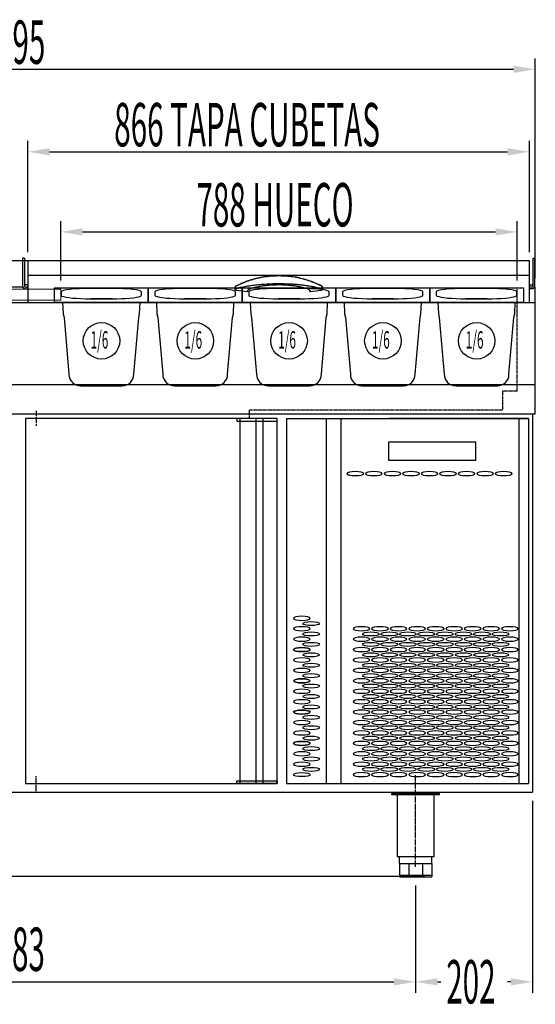
# Model space of a CAD drawing. Units: millimetres. Extents: x 12111 to 36973, y 21174 to 34047.
# Drawn here: x 15061 to 15952, y 27263 to 28964 of the extents above; entities that cross this region are included whole.
import ezdxf

# ---------------------------------------------------------------- set-up
doc = ezdxf.new("R2010")
doc.units = ezdxf.units.MM
for name, pattern in [('SLD-Continua', [0]), ('TRAZO_Y_PUNTO', [1, 0.5, -0.25, 0, -0.25]), ('TRAZOS', [0.75, 0.5, -0.25])]:
    doc.linetypes.add(name, pattern=pattern)
for name, color, linetype in [('ACOTA', 50, 'Continuous'), ('EJES', 11, 'TRAZO_Y_PUNTO'), ('PLEGADO', 3, 'Continuous')]:
    doc.layers.add(name, color=color, linetype=linetype)
doc.layers.add('FORMATO', color=180, linetype='Continuous', lineweight=0)
doc.styles.add('ACO', font='simplex.shx', dxfattribs={"width": 0.5})

# ---------------------------------------------------------------- blocks, each defined once
blk = doc.blocks.new('A$C1A27023E')
for p, q in [((0, -2), (0, -2)), ((-91, -41), (-242, -41)), ((-242, -41), (-242, -72)), ((-91, -72), (-91, -41)), ((-242, -72), (-91, -72)), ((0, -631), (0, -631))]:
    blk.add_line(p, q)
at = {"extrusion": (0, 0, -1)}
for centre, major_axis in [((-299.1, -95.5), (-14.5, 0)), ((-267.1, -95.5), (-14.5, 0)), ((-235.1, -95.5), (-14.5, 0)), ((-203.1, -95.5), (-14.5, 0)), ((-171.1, -95.5), (-14.5, 0)), ((-139.1, -95.5), (-14.5, 0)), ((-107.1, -95.5), (-14.5, 0)), ((-75.1, -95.5), (-14.5, 0)), ((-43.1, -95.5), (-14.5, 0)), ((-391.5, -345.5), (14.5, 0)), ((-391.5, -363.5), (14.5, 0)), ((-288.5, -363.5), (-14.5, 0)), ((-256.5, -363.5), (-14.5, 0)), ((-224.5, -363.5), (-14.5, 0)), ((-192.5, -363.5), (-14.5, 0)), ((-160.5, -363.5), (-14.5, 0)), ((-128.5, -363.5), (-14.5, 0)), ((-96.5, -363.5), (-14.5, 0)), ((-64.5, -363.5), (-14.5, 0)), ((-32.5, -363.5), (-14.5, 0)), ((-391.5, -381.5), (14.5, 0)), ((-288.5, -381.5), (-14.5, 0)), ((-256.5, -381.5), (-14.5, 0)), ((-224.5, -381.5), (-14.5, 0)), ((-192.5, -381.5), (-14.5, 0)), ((-160.5, -381.5), (-14.5, 0)), ((-128.5, -381.5), (-14.5, 0)), ((-96.5, -381.5), (-14.5, 0)), ((-64.5, -381.5), (-14.5, 0)), ((-32.5, -381.5), (-14.5, 0)), ((-391.5, -399.5), (14.5, 0)), ((-288.5, -399.5), (-14.5, 0)), ((-256.5, -399.5), (-14.5, 0)), ((-224.5, -399.5), (-14.5, 0)), ((-192.5, -399.5), (-14.5, 0)), ((-160.5, -399.5), (-14.5, 0)), ((-128.5, -399.5), (-14.5, 0)), ((-96.5, -399.5), (-14.5, 0)), ((-64.5, -399.5), (-14.5, 0)), ((-32.5, -399.5), (-14.5, 0)), ((-391.5, -417.5), (14.5, 0)), ((-288.5, -417.5), (-14.5, 0)), ((-256.5, -417.5), (-14.5, 0)), ((-224.5, -417.5), (-14.5, 0)), ((-192.5, -417.5), (-14.5, 0)), ((-160.5, -417.5), (-14.5, 0)), ((-128.5, -417.5), (-14.5, 0)), ((-96.5, -417.5), (-14.5, 0)), ((-64.5, -417.5), (-14.5, 0)), ((-32.5, -417.5), (-14.5, 0)), ((-391.5, -435.5), (14.5, 0)), ((-288.5, -435.5), (-14.5, 0)), ((-256.5, -435.5), (-14.5, 0)), ((-224.5, -435.5), (-14.5, 0)), ((-192.5, -435.5), (-14.5, 0)), ((-160.5, -435.5), (-14.5, 0)), ((-128.5, -435.5), (-14.5, 0)), ((-96.5, -435.5), (-14.5, 0)), ((-64.5, -435.5), (-14.5, 0)), ((-32.5, -435.5), (-14.5, 0)), ((-391.5, -453.5), (14.5, 0)), ((-288.5, -453.5), (-14.5, 0)), ((-256.5, -453.5), (-14.5, 0)), ((-224.5, -453.5), (-14.5, 0)), ((-192.5, -453.5), (-14.5, 0)), ((-160.5, -453.5), (-14.5, 0)), ((-128.5, -453.5), (-14.5, 0)), ((-96.5, -453.5), (-14.5, 0)), ((-64.5, -453.5), (-14.5, 0)), ((-32.5, -453.5), (-14.5, 0)), ((-391.5, -471.5), (14.5, 0)), ((-288.5, -471.5), (-14.5, 0)), ((-256.5, -471.5), (-14.5, 0)), ((-224.5, -471.5), (-14.5, 0)), ((-192.5, -471.5), (-14.5, 0)), ((-160.5, -471.5), (-14.5, 0)), ((-128.5, -471.5), (-14.5, 0)), ((-96.5, -471.5), (-14.5, 0)), ((-64.5, -471.5), (-14.5, 0)), ((-32.5, -471.5), (-14.5, 0)), ((-391.5, -489.5), (14.5, 0)), ((-288.5, -489.5), (-14.5, 0)), ((-256.5, -489.5), (-14.5, 0)), ((-224.5, -489.5), (-14.5, 0)), ((-192.5, -489.5), (-14.5, 0)), ((-160.5, -489.5), (-14.5, 0)), ((-128.5, -489.5), (-14.5, 0)), ((-96.5, -489.5), (-14.5, 0)), ((-64.5, -489.5), (-14.5, 0)), ((-32.5, -489.5), (-14.5, 0)), ((-391.5, -507.5), (14.5, 0)), ((-288.5, -507.5), (-14.5, 0)), ((-256.5, -507.5), (-14.5, 0)), ((-224.5, -507.5), (-14.5, 0)), ((-192.5, -507.5), (-14.5, 0)), ((-160.5, -507.5), (-14.5, 0)), ((-128.5, -507.5), (-14.5, 0)), ((-96.5, -507.5), (-14.5, 0)), ((-64.5, -507.5), (-14.5, 0)), ((-32.5, -507.5), (-14.5, 0)), ((-391.5, -525.5), (14.5, 0)), ((-288.5, -525.5), (-14.5, 0)), ((-256.5, -525.5), (-14.5, 0)), ((-224.5, -525.5), (-14.5, 0)), ((-192.5, -525.5), (-14.5, 0)), ((-160.5, -525.5), (-14.5, 0)), ((-128.5, -525.5), (-14.5, 0)), ((-96.5, -525.5), (-14.5, 0)), ((-64.5, -525.5), (-14.5, 0)), ((-32.5, -525.5), (-14.5, 0)), ((-391.5, -543.5), (14.5, 0)), ((-288.5, -543.5), (-14.5, 0)), ((-256.5, -543.5), (-14.5, 0)), ((-224.5, -543.5), (-14.5, 0)), ((-192.5, -543.5), (-14.5, 0)), ((-160.5, -543.5), (-14.5, 0)), ((-128.5, -543.5), (-14.5, 0)), ((-96.5, -543.5), (-14.5, 0)), ((-64.5, -543.5), (-14.5, 0)), ((-32.5, -543.5), (-14.5, 0)), ((-391.5, -561.5), (14.5, 0)), ((-288.5, -561.5), (-14.5, 0)), ((-256.5, -561.5), (-14.5, 0)), ((-224.5, -561.5), (-14.5, 0)), ((-192.5, -561.5), (-14.5, 0)), ((-160.5, -561.5), (-14.5, 0)), ((-128.5, -561.5), (-14.5, 0)), ((-96.5, -561.5), (-14.5, 0)), ((-64.5, -561.5), (-14.5, 0)), ((-32.5, -561.5), (-14.5, 0)), ((-391.5, -579.5), (14.5, 0)), ((-288.5, -579.5), (-14.5, 0)), ((-256.5, -579.5), (-14.5, 0)), ((-224.5, -579.5), (-14.5, 0)), ((-192.5, -579.5), (-14.5, 0)), ((-160.5, -579.5), (-14.5, 0)), ((-128.5, -579.5), (-14.5, 0)), ((-96.5, -579.5), (-14.5, 0)), ((-64.5, -579.5), (-14.5, 0)), ((-32.5, -579.5), (-14.5, 0)), ((-391.5, -597.5), (14.5, 0)), ((-288.5, -597.5), (-14.5, 0)), ((-256.5, -597.5), (-14.5, 0)), ((-224.5, -597.5), (-14.5, 0)), ((-192.5, -597.5), (-14.5, 0)), ((-160.5, -597.5), (-14.5, 0)), ((-128.5, -597.5), (-14.5, 0)), ((-96.5, -597.5), (-14.5, 0)), ((-64.5, -597.5), (-14.5, 0)), ((-32.5, -597.5), (-14.5, 0)), ((-288.5, -615.5), (-14.5, 0)), ((-256.5, -615.5), (-14.5, 0)), ((-224.5, -615.5), (-14.5, 0)), ((-192.5, -615.5), (-14.5, 0)), ((-160.5, -615.5), (-14.5, 0)), ((-128.5, -615.5), (-14.5, 0)), ((-96.5, -615.5), (-14.5, 0)), ((-64.5, -615.5), (-14.5, 0)), ((-32.5, -615.5), (-14.5, 0))]:
    blk.add_ellipse(centre, major_axis=major_axis, ratio=0.241379, dxfattribs=at)
for centre, major_axis in [((-375.5, -354.5), (14.5, 0)), ((-375.5, -372.5), (14.5, 0)), ((-272.5, -372.5), (-14.5, 0)), ((-240.5, -372.5), (-14.5, 0)), ((-208.5, -372.5), (-14.5, 0)), ((-176.5, -372.5), (-14.5, 0)), ((-144.5, -372.5), (-14.5, 0)), ((-112.5, -372.5), (-14.5, 0)), ((-80.5, -372.5), (-14.5, 0)), ((-48.5, -372.5), (-14.5, 0)), ((-375.5, -390.5), (14.5, 0)), ((-272.5, -390.5), (-14.5, 0)), ((-240.5, -390.5), (-14.5, 0)), ((-208.5, -390.5), (-14.5, 0)), ((-176.5, -390.5), (-14.5, 0)), ((-144.5, -390.5), (-14.5, 0)), ((-112.5, -390.5), (-14.5, 0)), ((-80.5, -390.5), (-14.5, 0)), ((-48.5, -390.5), (-14.5, 0)), ((-391.5, -399.5), (14.5, 0)), ((-375.5, -408.5), (14.5, 0)), ((-272.5, -408.5), (-14.5, 0)), ((-240.5, -408.5), (-14.5, 0)), ((-208.5, -408.5), (-14.5, 0)), ((-176.5, -408.5), (-14.5, 0)), ((-144.5, -408.5), (-14.5, 0)), ((-112.5, -408.5), (-14.5, 0)), ((-80.5, -408.5), (-14.5, 0)), ((-48.5, -408.5), (-14.5, 0)), ((-375.5, -426.5), (14.5, 0)), ((-272.5, -426.5), (-14.5, 0)), ((-240.5, -426.5), (-14.5, 0)), ((-208.5, -426.5), (-14.5, 0)), ((-176.5, -426.5), (-14.5, 0)), ((-144.5, -426.5), (-14.5, 0)), ((-112.5, -426.5), (-14.5, 0)), ((-80.5, -426.5), (-14.5, 0)), ((-48.5, -426.5), (-14.5, 0)), ((-375.5, -444.5), (14.5, 0)), ((-272.5, -444.5), (-14.5, 0)), ((-240.5, -444.5), (-14.5, 0)), ((-208.5, -444.5), (-14.5, 0)), ((-176.5, -444.5), (-14.5, 0)), ((-144.5, -444.5), (-14.5, 0)), ((-112.5, -444.5), (-14.5, 0)), ((-80.5, -444.5), (-14.5, 0)), ((-48.5, -444.5), (-14.5, 0)), ((-391.5, -453.5), (14.5, 0)), ((-375.5, -462.5), (14.5, 0)), ((-272.5, -462.5), (-14.5, 0)), ((-240.5, -462.5), (-14.5, 0)), ((-208.5, -462.5), (-14.5, 0)), ((-176.5, -462.5), (-14.5, 0)), ((-144.5, -462.5), (-14.5, 0)), ((-112.5, -462.5), (-14.5, 0)), ((-80.5, -462.5), (-14.5, 0)), ((-48.5, -462.5), (-14.5, 0)), ((-375.5, -480.5), (14.5, 0)), ((-272.5, -480.5), (-14.5, 0)), ((-240.5, -480.5), (-14.5, 0)), ((-208.5, -480.5), (-14.5, 0)), ((-176.5, -480.5), (-14.5, 0)), ((-144.5, -480.5), (-14.5, 0)), ((-112.5, -480.5), (-14.5, 0)), ((-80.5, -480.5), (-14.5, 0)), ((-48.5, -480.5), (-14.5, 0)), ((-391.5, -507.5), (14.5, 0)), ((-375.5, -498.5), (14.5, 0)), ((-272.5, -498.5), (-14.5, 0)), ((-240.5, -498.5), (-14.5, 0)), ((-208.5, -498.5), (-14.5, 0)), ((-176.5, -498.5), (-14.5, 0)), ((-144.5, -498.5), (-14.5, 0)), ((-112.5, -498.5), (-14.5, 0)), ((-80.5, -498.5), (-14.5, 0)), ((-48.5, -498.5), (-14.5, 0)), ((-375.5, -516.5), (14.5, 0)), ((-272.5, -516.5), (-14.5, 0)), ((-240.5, -516.5), (-14.5, 0)), ((-208.5, -516.5), (-14.5, 0)), ((-176.5, -516.5), (-14.5, 0)), ((-144.5, -516.5), (-14.5, 0)), ((-112.5, -516.5), (-14.5, 0)), ((-80.5, -516.5), (-14.5, 0)), ((-48.5, -516.5), (-14.5, 0)), ((-375.5, -534.5), (14.5, 0)), ((-272.5, -534.5), (-14.5, 0)), ((-240.5, -534.5), (-14.5, 0)), ((-208.5, -534.5), (-14.5, 0)), ((-176.5, -534.5), (-14.5, 0)), ((-144.5, -534.5), (-14.5, 0)), ((-112.5, -534.5), (-14.5, 0)), ((-80.5, -534.5), (-14.5, 0)), ((-48.5, -534.5), (-14.5, 0)), ((-391.5, -561.5), (14.5, 0)), ((-391.5, -561.5), (14.5, 0)), ((-375.5, -552.5), (14.5, 0)), ((-272.5, -552.5), (-14.5, 0)), ((-240.5, -552.5), (-14.5, 0)), ((-208.5, -552.5), (-14.5, 0)), ((-176.5, -552.5), (-14.5, 0)), ((-144.5, -552.5), (-14.5, 0)), ((-112.5, -552.5), (-14.5, 0)), ((-80.5, -552.5), (-14.5, 0)), ((-48.5, -552.5), (-14.5, 0)), ((-375.5, -570.5), (14.5, 0)), ((-272.5, -570.5), (-14.5, 0)), ((-240.5, -570.5), (-14.5, 0)), ((-208.5, -570.5), (-14.5, 0)), ((-176.5, -570.5), (-14.5, 0)), ((-144.5, -570.5), (-14.5, 0)), ((-112.5, -570.5), (-14.5, 0)), ((-80.5, -570.5), (-14.5, 0)), ((-48.5, -570.5), (-14.5, 0)), ((-375.5, -588.5), (14.5, 0)), ((-272.5, -588.5), (-14.5, 0)), ((-240.5, -588.5), (-14.5, 0)), ((-208.5, -588.5), (-14.5, 0)), ((-176.5, -588.5), (-14.5, 0)), ((-144.5, -588.5), (-14.5, 0)), ((-112.5, -588.5), (-14.5, 0)), ((-80.5, -588.5), (-14.5, 0)), ((-48.5, -588.5), (-14.5, 0)), ((-391.5, -615.5), (14.5, 0)), ((-375.5, -606.5), (14.5, 0)), ((-272.5, -606.5), (-14.5, 0)), ((-240.5, -606.5), (-14.5, 0)), ((-208.5, -606.5), (-14.5, 0)), ((-176.5, -606.5), (-14.5, 0)), ((-144.5, -606.5), (-14.5, 0)), ((-112.5, -606.5), (-14.5, 0)), ((-80.5, -606.5), (-14.5, 0)), ((-48.5, -606.5), (-14.5, 0))]:
    blk.add_ellipse(centre, major_axis=major_axis, ratio=0.241379)
at = {"layer": 'PLEGADO'}
for p, q in [((-418, 0), (-418, -631)), ((-418, 0), (-39.5, 0)), ((-349.5, 0), (-349.5, -631)), ((-324.5, 0), (-324.5, -631)), ((-39.5, 0), (0, 0)), ((-17, 0), (-17, -631)), ((0, 0), (0, -631)), ((-418, -631), (0, -631))]:
    blk.add_line(p, q, dxfattribs=at)

msp = doc.modelspace()

# ---------------------------------------------------------------- linework, layer by layer
at = {"color": 7, "linetype": 'SLD-Continua'}
for p, q in [((15069.5, 28552.2), (15066.5, 28552.2)), ((15066.5, 28552.2), (15066.5, 28504.2)), ((15069.5, 28552.2), (15069.5, 28504.2)), ((15947.8, 28552.2), (15950.8, 28552.2)), ((15947.8, 28552.2), (15947.8, 28504.2)), ((15950.8, 28552.2), (15950.8, 28504.2)), ((15941.7, 28522.1), (15075.5, 28522.1)), ((15075.5, 28505.9), (15071.5, 28505.9)), ((15071.5, 28502.2), (15075.5, 28502.2)), ((15071.5, 28499.3), (15075.5, 28499.3)), ((15432.9, 28501.1), (15432.9, 28499.4)), ((15435.3, 28504.3), (15435.3, 28504.3)), ((15435.3, 28504.3), (15435.3, 28504.3)), ((15435.3, 28504.3), (15435.4, 28504.3)), ((15435.4, 28504.3), (15435.4, 28504.3)), ((15435.4, 28504.3), (15435.5, 28504.2)), ((15435.5, 28497.1), (15435.5, 28499.5)), ((15455.7, 28496.3), (15455.4, 28495.2)), ((15459.6, 28499.7), (15461.2, 28500.2)), ((15459.8, 28499.6), (15461.4, 28500.1)), ((15558.1, 28499.6), (15559.1, 28499.2)), ((15582.5, 28504.3), (15582.4, 28504.2)), ((15582.4, 28497.1), (15582.4, 28499.5)), ((15582.6, 28504.3), (15582.5, 28504.3)), ((15582.5, 28504.3), (15582.5, 28504.3)), ((15582.6, 28504.3), (15582.6, 28504.3)), ((15582.6, 28504.2), (15582.6, 28504.3)), ((15582.6, 28504.3), (15582.6, 28504.3)), ((15582.6, 28504.3), (15582.6, 28504.3)), ((15582.6, 28504.1), (15582.6, 28504.2)), ((15582.6, 28504.2), (15582.6, 28504.2)), ((15584.9, 28499.4), (15584.9, 28501.1)), ((15941.7, 28505.9), (15945.8, 28505.9)), ((15945.8, 28502.2), (15941.7, 28502.2)), ((15945.8, 28499.3), (15941.7, 28499.3))]:
    msp.add_line(p, q, dxfattribs=at)
for p, q in [((15075.5, 28547.6), (15075.5, 28475.8)), ((15941.7, 28547.6), (15075.5, 28547.6)), ((15941.7, 28475.8), (15941.7, 28547.6)), ((15042.6, 28502.9), (15066.7, 28502.9)), ((15075.5, 28499.3), (15075.5, 28505.9)), ((15941.7, 28499.3), (15941.7, 28505.9)), ((15950.6, 28502.9), (15951.9, 28502.9)), ((15951.9, 28333.4), (15951.9, 28502.9)), ((14157.3, 28475.4), (15951.9, 28475.4)), ((15075.5, 28475.8), (15941.7, 28475.8)), ((15951.9, 28333.4), (14157.3, 28333.4)), ((15951.9, 28283.5), (15951.9, 28333.4)), ((14157.3, 28283.5), (15951.9, 28283.5)), ((15071.3, 28275.5), (15071.3, 27644.5)), ((15506.3, 28275.5), (15071.3, 28275.5)), ((15506.3, 28275.5), (15436.3, 28275.5)), ((15436.3, 28275.5), (15436.3, 28270.5)), ((15436.3, 28270.5), (15506.3, 28270.5)), ((15441.8, 28275.5), (15441.8, 27644.5)), ((15469.3, 28275.5), (15469.3, 27644.5)), ((15481.3, 28275.5), (15481.3, 27644.5)), ((15506.3, 27644.5), (15506.3, 28275.5)), ((15506.3, 28270.5), (15506.3, 28275.5)), ((15947.3, 28283.5), (15947.3, 27629.5)), ((15071.3, 27644.5), (15506.3, 27644.5)), ((15436.3, 27644.5), (15436.3, 27649.5)), ((15436.3, 27649.5), (15506.3, 27649.5)), ((15506.3, 27644.5), (15436.3, 27644.5)), ((15506.3, 27649.5), (15506.3, 27644.5)), ((14160.3, 27629.5), (15947.3, 27629.5)), ((15786.3, 27627.6), (15704.3, 27627.6)), ((15704.3, 27625.1), (15704.3, 27627.6)), ((15786.3, 27625.1), (15704.3, 27625.1)), ((15710.3, 27625.1), (15710.3, 27627.6)), ((15713.6, 27625.1), (15713.6, 27518.6)), ((15715.3, 27625.1), (15715.3, 27627.6)), ((15775.3, 27625.1), (15775.3, 27627.6)), ((15777.1, 27518.6), (15777.1, 27625.1)), ((15780.3, 27625.1), (15780.3, 27627.6)), ((15786.3, 27625.1), (15786.3, 27627.6)), ((15713.6, 27518.6), (15777.1, 27518.6)), ((15717.3, 27506.6), (15717.3, 27518.6)), ((15717.3, 27506.6), (15773.3, 27506.6)), ((15717.3, 27506.6), (15717.3, 27483.6)), ((15733.7, 27506.6), (15733.7, 27483.6)), ((15756.9, 27506.6), (15756.9, 27483.6)), ((15773.3, 27506.6), (15773.3, 27518.6)), ((15773.3, 27506.6), (15773.3, 27483.6)), ((15717.3, 27486.6), (15773.3, 27486.6)), ((15717.3, 27483.6), (15773.3, 27483.6))]:
    msp.add_line(p, q)
at = {"color": 6}
for p, q in [((15121.5, 28500.8), (15283.5, 28500.8)), ((15121.5, 28475.8), (15121.5, 28500.8)), ((15283.5, 28500.8), (15283.5, 28475.8)), ((15283.5, 28500.8), (15445.5, 28500.8)), ((15283.5, 28475.8), (15283.5, 28500.8)), ((15445.5, 28500.8), (15607.5, 28500.8)), ((15445.5, 28475.8), (15445.5, 28500.8)), ((15445.5, 28500.8), (15445.5, 28475.8)), ((15607.5, 28500.8), (15607.5, 28475.8)), ((15607.5, 28500.8), (15769.5, 28500.8)), ((15607.5, 28475.8), (15607.5, 28500.8)), ((15769.5, 28500.8), (15769.5, 28475.8)), ((15769.5, 28500.8), (15931.5, 28500.8)), ((15769.5, 28475.8), (15769.5, 28500.8)), ((15931.5, 28500.8), (15931.5, 28475.8)), ((15283.5, 28475.8), (15121.5, 28475.8)), ((15135.6, 28475.8), (15136.5, 28455.8)), ((15268.5, 28455.8), (15269.3, 28475.8)), ((15445.5, 28475.8), (15283.5, 28475.8)), ((15297.6, 28475.8), (15298.5, 28455.8)), ((15430.5, 28455.8), (15431.3, 28475.8)), ((15607.5, 28475.8), (15445.5, 28475.8)), ((15459.6, 28475.8), (15460.5, 28455.8)), ((15592.5, 28455.8), (15593.3, 28475.8)), ((15769.5, 28475.8), (15607.5, 28475.8)), ((15621.6, 28475.8), (15622.5, 28455.8)), ((15754.5, 28455.8), (15755.3, 28475.8)), ((15931.5, 28475.8), (15769.5, 28475.8)), ((15783.6, 28475.8), (15784.5, 28455.8)), ((15916.5, 28455.8), (15917.3, 28475.8)), ((15136.5, 28455.8), (15138, 28449.8)), ((15138, 28449.8), (15146.5, 28351.8)), ((15258.5, 28351.8), (15267, 28449.8)), ((15267, 28449.8), (15268.5, 28455.8)), ((15298.5, 28455.8), (15300, 28449.8)), ((15300, 28449.8), (15308.5, 28351.8)), ((15420.5, 28351.8), (15429, 28449.8)), ((15429, 28449.8), (15430.5, 28455.8)), ((15460.5, 28455.8), (15462, 28449.8)), ((15462, 28449.8), (15470.5, 28351.8)), ((15582.5, 28351.8), (15591, 28449.8)), ((15591, 28449.8), (15592.5, 28455.8)), ((15622.5, 28455.8), (15624, 28449.8)), ((15624, 28449.8), (15632.5, 28351.8)), ((15744.5, 28351.8), (15753, 28449.8)), ((15753, 28449.8), (15754.5, 28455.8)), ((15784.5, 28455.8), (15786, 28449.8)), ((15786, 28449.8), (15794.5, 28351.8)), ((15906.5, 28351.8), (15915, 28449.8)), ((15915, 28449.8), (15916.5, 28455.8)), ((15166.5, 28331.8), (15238.5, 28331.8)), ((15328.5, 28331.8), (15400.5, 28331.8)), ((15490.5, 28331.8), (15562.5, 28331.8)), ((15652.5, 28331.8), (15724.5, 28331.8)), ((15814.5, 28331.8), (15886.5, 28331.8))]:
    msp.add_line(p, q, dxfattribs=at)
at = {"color": 6, "linetype": 'SLD-Continua'}
for p, q in [((15133, 28494), (15133, 28488.1)), ((15221, 28500), (15184, 28500)), ((15271.9, 28488.1), (15271.9, 28494)), ((15295, 28494), (15295, 28488.1)), ((15383, 28500), (15346, 28500)), ((15433.9, 28488.1), (15433.9, 28494)), ((15457, 28494), (15457, 28488.1)), ((15545, 28500), (15508, 28500)), ((15595.9, 28488.1), (15595.9, 28494)), ((15619, 28494), (15619, 28488.1)), ((15707, 28500), (15670, 28500)), ((15757.9, 28488.1), (15757.9, 28494)), ((15781, 28494), (15781, 28488.1)), ((15869, 28500), (15832, 28500)), ((15919.9, 28488.1), (15919.9, 28494)), ((15221, 28482.1), (15184, 28482.1)), ((15184, 28482.1), (15221, 28482.1)), ((15184, 28482.1), (15184, 28482.1)), ((15221, 28482.1), (15221, 28482.1)), ((15383, 28482.1), (15346, 28482.1)), ((15346, 28482.1), (15383, 28482.1)), ((15346, 28482.1), (15346, 28482.1)), ((15383, 28482.1), (15383, 28482.1)), ((15545, 28482.1), (15508, 28482.1)), ((15508, 28482.1), (15545, 28482.1)), ((15508, 28482.1), (15508, 28482.1)), ((15545, 28482.1), (15545, 28482.1)), ((15707, 28482.1), (15670, 28482.1)), ((15670, 28482.1), (15707, 28482.1)), ((15670, 28482.1), (15670, 28482.1)), ((15707, 28482.1), (15707, 28482.1)), ((15869, 28482.1), (15832, 28482.1)), ((15832, 28482.1), (15869, 28482.1)), ((15832, 28482.1), (15832, 28482.1)), ((15869, 28482.1), (15869, 28482.1))]:
    msp.add_line(p, q, dxfattribs=at)
at = {"color": 7, "linetype": 'SLD-Continua'}
for centre, radius, start, end in [((15071.5, 28504.2), 4.98, 180.201, 270.1996), ((15071.5, 28507.9), 1.99, 180.201, 270.1996), ((15071.5, 28504.2), 1.99, 180.201, 270.1996), ((15435.6, 28499.7), 2.63, 185.921, 267.7318), ((15435.5, 28504.2), 0.198, 142.4947, 198.4337), ((15436.1, 28500.1), 0.87, 173.3164, 218.9038), ((15508.5, 29051.7), 559.4, 262.4992, 264.5023), ((15455, 28495.3), 0.471, 258.5539, 351.8306), ((15459.8, 28499.8), 0.205, 216.0253, 283.0186), ((15558.2, 28499.9), 0.237, 176.2785, 241.4012), ((15558.1, 28499.8), 0.208, 259.2176, 323.699), ((15562.9, 28495.3), 0.471, 188.1694, 281.4461), ((15509.4, 29051.7), 559.4, 275.4977, 277.5008), ((15581.8, 28500.1), 0.87, 321.0962, 6.6836), ((15582.3, 28499.7), 2.63, 272.2682, 354.079), ((15945.8, 28507.9), 1.99, 269.8004, 359.799), ((15945.8, 28504.2), 1.99, 269.8004, 359.799), ((15945.8, 28504.2), 4.98, 269.8004, 359.799)]:
    msp.add_arc(centre, radius, start, end, dxfattribs=at)
at = {"color": 6}
for centre, start, end in [((15166.5, 28351.8), 180, 270), ((15238.5, 28351.8), 270, 0), ((15328.5, 28351.8), 180, 270), ((15400.5, 28351.8), 270, 0), ((15490.5, 28351.8), 180, 270), ((15562.5, 28351.8), 270, 0), ((15652.5, 28351.8), 180, 270), ((15724.5, 28351.8), 270, 0), ((15814.5, 28351.8), 180, 270), ((15886.5, 28351.8), 270, 0)]:
    msp.add_arc(centre, 20, start, end, dxfattribs=at)
at = {"color": 6, "linetype": 'SLD-Continua'}
for centre, start_param, end_param in [((15184, 28494), 1.572031, 3.14161), ((15220.9, 28494), 6.283168, 7.852747), ((15346, 28494), 1.572031, 3.14161), ((15382.9, 28494), 6.283168, 7.852747), ((15508, 28494), 1.572031, 3.14161), ((15544.9, 28494), 6.283168, 7.852747), ((15670, 28494), 1.572031, 3.14161), ((15706.9, 28494), 6.283168, 7.852747), ((15832, 28494), 1.572031, 3.14161), ((15868.9, 28494), 6.283168, 7.852747), ((15184, 28488.1), 3.141576, 3.373696), ((15184, 28488.1), 3.373696, 4.711154), ((15220.9, 28488.1), 4.713624, 6.010236), ((15220.9, 28488.1), 6.010236, 6.283202), ((15346, 28488.1), 3.141576, 3.373696), ((15346, 28488.1), 3.373696, 4.711154), ((15382.9, 28488.1), 4.713624, 6.010236), ((15382.9, 28488.1), 6.010236, 6.283202), ((15508, 28488.1), 3.141576, 3.373696), ((15508, 28488.1), 3.373696, 4.711154), ((15544.9, 28488.1), 4.713624, 6.010236), ((15544.9, 28488.1), 6.010236, 6.283202), ((15670, 28488.1), 3.141576, 3.373696), ((15670, 28488.1), 3.373696, 4.711154), ((15706.9, 28488.1), 4.713624, 6.010236), ((15706.9, 28488.1), 6.010236, 6.283202), ((15832, 28488.1), 3.141576, 3.373696), ((15832, 28488.1), 3.373696, 4.711154), ((15868.9, 28488.1), 4.713624, 6.010236), ((15868.9, 28488.1), 6.010236, 6.283202)]:
    msp.add_ellipse(centre, major_axis=(51, 0), ratio=0.117542, start_param=start_param, end_param=end_param, dxfattribs=at)
at = {"color": 7, "linetype": 'SLD-Continua'}
for points, knots in [([(15582.6, 28504.1), (15579.5, 28505.7), (15573.1, 28508.8), (15563, 28512.7), (15552.4, 28516.1), (15541.5, 28518.7), (15530.5, 28520.6), (15519.3, 28521.7), (15507.9, 28522.1), (15496.5, 28521.6), (15485.5, 28520.3), (15474.7, 28518.4), (15464.1, 28515.7), (15453.9, 28512.4), (15444.2, 28508.5), (15438.3, 28505.6), (15435.3, 28504.1)], [0, 0, 0, 0, 0.0715256, 0.1430496, 0.2165973, 0.2901433, 0.3616962, 0.433248, 0.5069707, 0.5806934, 0.6507569, 0.7208214, 0.7928762, 0.8649327, 0.9322661, 1, 1, 1, 1]), ([(15435.3, 28500.2), (15438.4, 28500.9), (15444.7, 28502.5), (15454.8, 28504.3), (15465.4, 28505.8), (15476.3, 28507), (15487.4, 28507.8), (15498.6, 28508.3), (15510, 28508.5), (15521.3, 28508.2), (15532.4, 28507.7), (15543.1, 28506.9), (15553.8, 28505.7), (15564, 28504.1), (15573.7, 28502.3), (15579.6, 28500.9), (15582.6, 28500.2)], [0, 0, 0, 0, 0.071288, 0.14305, 0.216328, 0.290143, 0.36144, 0.433248, 0.506687, 0.580694, 0.650517, 0.720822, 0.792624, 0.864933, 0.932266, 1, 1, 1, 1]), ([(15435.5, 28504.2), (15438.4, 28505.7), (15444.4, 28508.6), (15453.9, 28512.4), (15463.9, 28515.7), (15474.4, 28518.4), (15485.3, 28520.4), (15496.3, 28521.7), (15507.5, 28522.1), (15518.8, 28521.9), (15530.1, 28520.8), (15541.2, 28518.9), (15552, 28516.3), (15562.5, 28513), (15572.7, 28509), (15579.2, 28505.8), (15582.4, 28504.2)], [0, 0, 0, 0, 0.067328, 0.135053, 0.205131, 0.275207, 0.347254, 0.4193, 0.490855, 0.562411, 0.63614, 0.709871, 0.781381, 0.852892, 0.926445, 1, 1, 1, 1]), ([(15435.5, 28499.5), (15435.3, 28499.5), (15434.8, 28499.4), (15434.1, 28499.5), (15433.5, 28499.8), (15433.1, 28500.3), (15432.9, 28500.8), (15433, 28501.1), (15433, 28501.1)], [0, 0, 0, 0, 0.134049, 0.37081, 0.577364, 0.765779, 0.953669, 1, 1, 1, 1]), ([(15433.5, 28502.7), (15433.5, 28502.7), (15433.2, 28502.3), (15433, 28501.8), (15433, 28501.3), (15433, 28501.1)], [0, 0, 0, 0, 0.143313, 0.623636, 1, 1, 1, 1]), ([(15435.3, 28504.1), (15434.9, 28503.9), (15434.3, 28503.5), (15433.6, 28502.7), (15433.4, 28502.2), (15433.2, 28501.7), (15433.1, 28501.2), (15433.3, 28500.7), (15433.6, 28500.3), (15434.1, 28500.1), (15434.7, 28500.1), (15435.1, 28500.2), (15435.3, 28500.2)], [0, 0, 0, 0, 0.1673702, 0.289555, 0.39132, 0.4126834, 0.5169411, 0.6098629, 0.7040918, 0.8089122, 0.930646, 1, 1, 1, 1]), ([(15435.3, 28504.3), (15435.1, 28504.2), (15434.6, 28503.9), (15434, 28503.4), (15433.7, 28502.9), (15433.5, 28502.7)], [0, 0, 0, 0, 0.307171, 0.721545, 1, 1, 1, 1]), ([(15582.4, 28499.5), (15579.5, 28500.2), (15573.5, 28501.7), (15564, 28503.4), (15554, 28504.9), (15543.5, 28506.1), (15532.6, 28507), (15521.6, 28507.5), (15510.4, 28507.7), (15499.1, 28507.6), (15487.8, 28507.2), (15476.7, 28506.3), (15465.9, 28505.2), (15455.4, 28503.7), (15445.2, 28501.9), (15438.7, 28500.3), (15435.5, 28499.5)], [0, 0, 0, 0, 0.067328, 0.135053, 0.204898, 0.275206, 0.346993, 0.4193, 0.490596, 0.562411, 0.63586, 0.709871, 0.781133, 0.852892, 0.926187, 1, 1, 1, 1]), ([(15454.9, 28494.8), (15455, 28495.5), (15455.2, 28496.9), (15456.9, 28498.6), (15458.7, 28499.4), (15459.6, 28499.7)], [0, 0, 0, 0, 0.317587, 0.658766, 1, 1, 1, 1]), ([(15455.6, 28496.2), (15455.7, 28496.5), (15455.9, 28497.1), (15456.6, 28497.9), (15457.5, 28498.7), (15458.3, 28499), (15458.7, 28499.2)], [0, 0, 0, 0, 0.229102, 0.502016, 0.769854, 1, 1, 1, 1]), ([(15458.7, 28499.2), (15458.8, 28499.2), (15459.1, 28499.4), (15459.5, 28499.5), (15459.8, 28499.6)], [0, 0, 0, 0, 0.155825, 1, 1, 1, 1]), ([(15461.2, 28500.2), (15462.7, 28500.6), (15466.3, 28501.7), (15472.4, 28503), (15479.2, 28504.3), (15486.3, 28505.2), (15493.6, 28505.9), (15501, 28506.4), (15508.5, 28506.5), (15516, 28506.4), (15522.3, 28506.1), (15526.1, 28505.7), (15527.5, 28505.6)], [0, 0, 0, 0, 0.07883, 0.184985, 0.29116, 0.397333, 0.506544, 0.615754, 0.722982, 0.83021, 0.940617, 1, 1, 1, 1]), ([(15527.4, 28505.5), (15528.1, 28505.4), (15529.1, 28505.4), (15530.1, 28505.2), (15530.5, 28505.2)], [0, 0, 0, 0, 0.635839, 1, 1, 1, 1]), ([(15527.5, 28505.6), (15528.6, 28505.5), (15532.2, 28505.2), (15538, 28504.3), (15545, 28503.1), (15551.8, 28501.6), (15556.1, 28500.4), (15558.3, 28499.7)], [0, 0, 0, 0, 0.104998, 0.325569, 0.546143, 0.77307, 1, 1, 1, 1]), ([(15558.3, 28499.7), (15559.2, 28499.4), (15561, 28498.6), (15562.7, 28496.9), (15562.9, 28495.5), (15563, 28494.8)], [0, 0, 0, 0, 0.341234, 0.682413, 1, 1, 1, 1]), ([(15559.1, 28499.2), (15559.2, 28499.2), (15559.7, 28499), (15560.4, 28498.6), (15560.9, 28498.1), (15561.1, 28497.9)], [0, 0, 0, 0, 0.079083, 0.618853, 1, 1, 1, 1]), ([(15562.4, 28495.2), (15562.4, 28495.9), (15562.3, 28496.9), (15561.3, 28497.8), (15561, 28498.1)], [0, 0, 0, 0, 0.594002, 1, 1, 1, 1]), ([(15584.9, 28501.1), (15584.9, 28500.9), (15584.9, 28500.4), (15584.4, 28499.8), (15583.6, 28499.5), (15582.9, 28499.5), (15582.5, 28499.5), (15582.4, 28499.5)], [0, 0, 0, 0, 0.178322, 0.427253, 0.67063, 0.947532, 1, 1, 1, 1]), ([(15584.9, 28501.3), (15584.9, 28501.4), (15584.9, 28501.8), (15584.6, 28502.5), (15584, 28503.2), (15583.3, 28503.9), (15582.8, 28504.1), (15582.6, 28504.3)], [0, 0, 0, 0, 0.09824, 0.313853, 0.53993, 0.780449, 1, 1, 1, 1]), ([(15582.6, 28500.2), (15583, 28500.1), (15583.6, 28500), (15584.2, 28500.3), (15584.5, 28500.6), (15584.7, 28501), (15584.8, 28501.4), (15584.6, 28502), (15584.3, 28502.7), (15583.8, 28503.3), (15583.2, 28503.8), (15582.8, 28504), (15582.6, 28504.1)], [0, 0, 0, 0, 0.16737, 0.289555, 0.39132, 0.412683, 0.516941, 0.609863, 0.704092, 0.808912, 0.930646, 1, 1, 1, 1]), ([(15584.9, 28501.3), (15584.9, 28501.3), (15584.9, 28501.2), (15584.9, 28501.1), (15584.9, 28501.1)], [0, 0, 0, 0, 0.412281, 1, 1, 1, 1])]:
    msp.add_open_spline(points, degree=3, knots=knots, dxfattribs=at)
at = {"layer": 'ACOTA'}
for p, q in [((15951.9, 28517.9), (15951.9, 28897.2)), ((14194.8, 28878.5), (15914.4, 28878.5)), ((15075.5, 28562.6), (15075.5, 28754.7)), ((15941.7, 28562.6), (15941.7, 28754.7)), ((15113, 28736), (15904.2, 28736)), ((15132.2, 28513.7), (15132.2, 28616.3)), ((15920.7, 28513.7), (15920.7, 28616.3)), ((15169.7, 28597.6), (15883.2, 28597.6)), ((15926.7, 28547.6), (13915.7, 28547.6)), ((15936.9, 28333.4), (13915.7, 28333.4)), ((15936.9, 28333.4), (13915.7, 28333.4)), ((15947.3, 27614.5), (15947.3, 27283.3)), ((15760.3, 27483.8), (13915.7, 27483.8)), ((15745.3, 27468.6), (15745.3, 27283.3)), ((15745.3, 27468.6), (15745.3, 27283.3)), ((14399.8, 27302.1), (15707.8, 27302.1)), ((15782.8, 27302.1), (15788.7, 27302.1)), ((15909.8, 27302.1), (15903.9, 27302.1))]:
    msp.add_line(p, q, dxfattribs=at)
at = {"layer": 'ACOTA', "color": 2}
for centre in [(15202.7, 28409.4), (15364.7, 28409.4), (15526.7, 28409.4), (15688.7, 28409.4), (15850.7, 28409.4)]:
    msp.add_circle(centre, 31.5, dxfattribs=at)
at = {"layer": 'ACOTA'}
for points in [[(15914.4, 28872.2), (15914.4, 28884.7), (15951.9, 28878.5)], [(15113, 28742.2), (15113, 28729.7), (15075.5, 28736)], [(15904.2, 28729.7), (15904.2, 28742.2), (15941.7, 28736)], [(15169.7, 28603.8), (15169.7, 28591.3), (15132.2, 28597.6)], [(15883.2, 28591.3), (15883.2, 28603.8), (15920.7, 28597.6)], [(15707.8, 27295.8), (15707.8, 27308.3), (15745.3, 27302.1)], [(15782.8, 27308.3), (15782.8, 27295.8), (15745.3, 27302.1)], [(15909.8, 27295.8), (15909.8, 27308.3), (15947.3, 27302.1)]]:
    msp.add_solid(points, dxfattribs=at)
at = {"layer": 'EJES'}
for p, q in [((15089.9, 28288.3), (15089.9, 28262.7)), ((15745.3, 27501), (15745.3, 27659.8)), ((15089.9, 27631.7), (15089.9, 27657.3))]:
    msp.add_line(p, q, dxfattribs=at)
at = {"layer": 'FORMATO'}
for p, q in [((14977, 28498.7), (15132.2, 28498.7)), ((15132.2, 28498.7), (15132.2, 28479.6)), ((15132.2, 28479.6), (14977, 28479.6))]:
    msp.add_line(p, q, dxfattribs=at)
at = {"layer": 'PLEGADO', "linetype": 'TRAZOS'}
for p, q in [((15920.7, 28322.7), (15920.7, 28498.7)), ((15920.7, 28322.7), (15895.2, 28322.7)), ((15895.2, 28322.7), (15895.2, 28289.7)), ((15895.2, 28289.7), (15457.7, 28289.7)), ((15457.7, 28289.7), (15457.7, 28276.2))]:
    msp.add_line(p, q, dxfattribs=at)
at = {"layer": 'PLEGADO'}
for p, q in [((15940.3, 28275.5), (15698.8, 28275.5)), ((15940.3, 28275.5), (15940.3, 27644.5)), ((15698.8, 27644.5), (15940.3, 27644.5))]:
    msp.add_line(p, q, dxfattribs=at)

# ---------------------------------------------------------------- block references
msp.add_blockref('A$C1A27023E', (15940.3, 28275.5))

# ---------------------------------------------------------------- texts
at = {"layer": 'ACOTA', "style": 'ACO', "width": 0.5}
for s, p in [('1795', (14992.1, 28887.9)), ('866 TAPA CUBETAS', (15224.7, 28745.3)), ('788 HUECO', (15366.6, 28607)), ('1383', (14991.3, 27320.8)), ('202', (15798.1, 27264.6))]:
    msp.add_text(s, height=75, dxfattribs=at).set_placement(p)
at = {"layer": 'ACOTA', "color": 2, "style": 'ACO', "width": 0.5}
for p in [(15183.8, 28396.1), (15345.8, 28396.1), (15507.8, 28396.1), (15669.8, 28396.1), (15831.8, 28396.1)]:
    msp.add_text('1/6', height=30, dxfattribs=at).set_placement(p)

doc.saveas('drawing.dxf')
